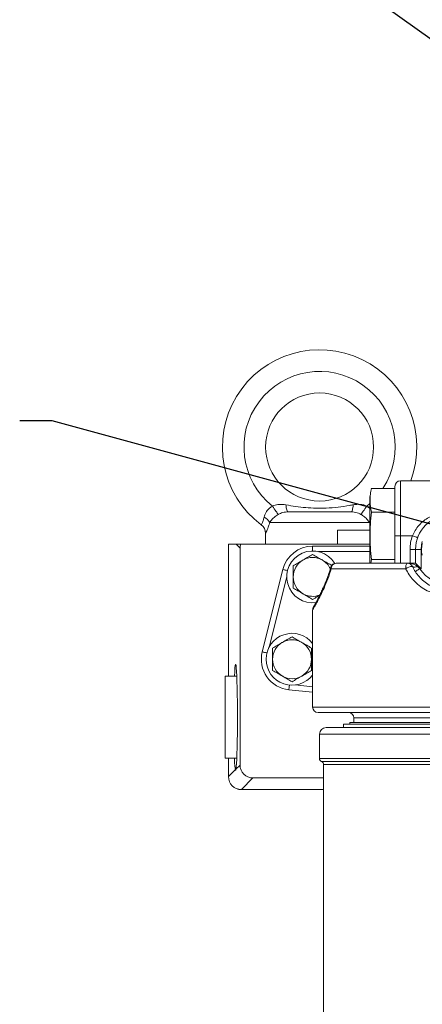
# Model space of a CAD drawing. Units: millimetres. Extents: x 11 to 1180, y 5 to 832.
# Drawn here: x 468 to 505, y 326 to 417 of the extents above; entities that cross this region are included whole.
import ezdxf

# ---------------------------------------------------------------- set-up
doc = ezdxf.new("R2010")
doc.units = ezdxf.units.MM
doc.layers.add('SLD-0', color=7, linetype='Continuous')
doc.dimstyles.new('SLDDIMSTYLE4', dxfattribs={"dimtxt": 0, "dimasz": 3, "dimexe": 0, "dimexo": 0.0625, "dimgap": 0, "dimtad": 0, "dimtih": 1, "dimtoh": 1, "dimdec": 0, "dimrnd": 1e-09, "dimzin": 0, "dimdsep": 46, "dimtxsty": 'Standard', "dimsah": 1, "dimcen": 0.09, "dimadec": 0, "dimazin": 0, "dimtfac": 3, "dimtdec": 0, "dimtofl": 0, "dimtmove": 0, "dimatfit": 3, "dimfxl": 0, "dimfrac": 2, "dimtolj": 1, "dimtzin": 0, "dimarcsym": 0})

# ---------------------------------------------------------------- blocks, each defined once
blk = doc.blocks.new('SW_CENTERMARKSYMBOL_1')
at = {"layer": 'SLD-0', "color": 0}
for p, q in [((0, 1.016), (0, 41.113)), ((-1.016, 0), (-41.113, 0)), ((0, 0), (-0.508, 0)), ((0, 0), (0, 0.508)), ((0, 0), (0, -0.508)), ((0, 0), (0.508, 0)), ((1.016, 0), (41.113, 0)), ((0, -1.016), (0, -41.113))]:
    blk.add_line(p, q, dxfattribs=at)

msp = doc.modelspace()

# ---------------------------------------------------------------- linework, layer by layer
at = {"color": 7, "linetype": 'Continuous', "lineweight": 15}
for p, q in [((518.01645, 374.57136), (503.15745, 374.57136)), ((500.46987, 373.87195), (500.45906, 373.83278)), ((500.47013, 373.87286), (502.64945, 373.87286)), ((502.64945, 369.49136), (502.64945, 374.06337)), ((500.31773, 366.95136), (500.31773, 372.80606)), ((492.76235, 371.70136), (498.58454, 371.70136)), ((500.47013, 371.68211), (502.64945, 371.68211)), ((500.29221, 370.70136), (491.05469, 370.70136)), ((497.32344, 370.00136), (497.32344, 368.70136)), ((497.56073, 370.00136), (497.32344, 370.00136)), ((500.31773, 370.00136), (497.56073, 370.00136)), ((490.67345, 369.70136), (490.67345, 368.70136)), ((503.15745, 369.49136), (502.64945, 369.49136)), ((502.64945, 366.95136), (502.64945, 369.49136)), ((503.15745, 369.49136), (504.27234, 369.49136)), ((503.15745, 369.49136), (503.15745, 366.95136)), ((487.23068, 368.70136), (487.23068, 356.50136)), ((487.23141, 368.70136), (487.23068, 368.70136)), ((487.93417, 368.70136), (487.23141, 368.70136)), ((488.30551, 368.33003), (487.93417, 368.70136)), ((488.3644, 368.70136), (487.93417, 368.70136)), ((488.30551, 348.2727), (488.30551, 368.33003)), ((500.31773, 368.70136), (488.3644, 368.70136)), ((495.02945, 368.52616), (500.31773, 368.52616)), ((504.04645, 366.95136), (504.04645, 368.22136)), ((504.04645, 368.22136), (504.55445, 368.22136)), ((504.55445, 366.95136), (504.55445, 368.22136)), ((505.06245, 368.22136), (504.55445, 368.22136)), ((505.06245, 368.22136), (505.06245, 366.44336)), ((500.47013, 367.30061), (500.40728, 366.95136)), ((500.47013, 367.30061), (502.64945, 367.30061)), ((490.36459, 358.75133), (492.26959, 366.37133)), ((503.64199, 366.44336), (496.7596, 366.44336)), ((497.1984, 366.95136), (503.80548, 366.95136)), ((503.80548, 366.95136), (504.55445, 366.95136)), ((505.06245, 366.44336), (504.9589, 366.44336)), ((495.02945, 362.64825), (495.02945, 353.64176)), ((488.0065, 356.50136), (486.93141, 356.50136)), ((486.93141, 356.50136), (486.93141, 355.36915)), ((486.93141, 355.36915), (486.93141, 348.90136)), ((495.02945, 355.00278), (492.82976, 355.23187)), ((519.92145, 353.13376), (495.53745, 353.13376)), ((496.27404, 351.74311), (519.18485, 351.74311)), ((497.88694, 352.06061), (497.88694, 351.74311)), ((497.88694, 352.06061), (517.57194, 352.06061)), ((498.47941, 352.21936), (498.47941, 352.06061)), ((498.47941, 352.21936), (516.97949, 352.21936)), ((498.83945, 352.62576), (498.83945, 352.21936)), ((495.66444, 351.13351), (495.66444, 348.87291)), ((486.93141, 348.90136), (488.0065, 348.90136)), ((487.23068, 348.90136), (487.23068, 347.1986)), ((487.9326, 347.89978), (488.30551, 348.2727)), ((496.04545, 348.3078), (496.04545, 297.27821)), ((487.23068, 347.1986), (487.23141, 347.1986)), ((487.23141, 347.1986), (487.87613, 347.84332)), ((489.50478, 347.07343), (488.43068, 345.99933)), ((496.04545, 347.07343), (489.50478, 347.07343)), ((488.43068, 345.9986), (488.43068, 345.99933)), ((488.43068, 345.9986), (496.04545, 345.9986))]:
    msp.add_line(p, q, dxfattribs=at)
at = {"color": 8, "linetype": 'Continuous', "lineweight": 15}
for p, q in [((503.15745, 374.57136), (503.15745, 369.49136)), ((500.03524, 372.22644), (500.31773, 372.46394)), ((500.29221, 370.70136), (500.31773, 370.75494)), ((500.31773, 370.62135), (500.29221, 370.70136)), ((487.23141, 368.70136), (487.23141, 356.50136)), ((495.02945, 368.52616), (495.02945, 368.08136)), ((500.31773, 368.01816), (495.57658, 368.01816)), ((492.62972, 365.71731), (490.99106, 359.1627)), ((493.42604, 355.68052), (495.02945, 355.51353)), ((495.02945, 353.64176), (520.42944, 353.64176)), ((516.61944, 352.62576), (498.83945, 352.62576)), ((495.66444, 351.13351), (519.79445, 351.13351)), ((487.23141, 348.90136), (487.23141, 347.1986)), ((495.66444, 348.87291), (519.79445, 348.87291)), ((495.85495, 348.59036), (519.60394, 348.59036)), ((519.41345, 348.3078), (496.04545, 348.3078)), ((488.43068, 345.99933), (496.04545, 345.99933))]:
    msp.add_line(p, q, dxfattribs=at)
at = {"color": 7, "linetype": 'Continuous', "lineweight": 15, "flags": 128}
for points in [[(491.84469, 371.4639), (491.80748, 371.51713), (491.75922, 371.58617), (491.70098, 371.66948), (491.63407, 371.7652), (491.55997, 371.87121), (491.48034, 371.98513), (491.39695, 372.10442), (491.31166, 372.22644)], [(492.76235, 371.70136), (492.7295, 371.71285), (492.69741, 371.74703), (492.6668, 371.80312), (492.6384, 371.87984), (492.61284, 371.97543), (492.5907, 372.08768), (492.57252, 372.21403), (492.55869, 372.35157)], [(498.58454, 371.70136), (498.61739, 371.71285), (498.64949, 371.74703), (498.68009, 371.80312), (498.7085, 371.87984), (498.73406, 371.97543), (498.75618, 372.08768), (498.77437, 372.21403), (498.7882, 372.35157)], [(499.50221, 371.4639), (499.53941, 371.51713), (499.58767, 371.58617), (499.64591, 371.66948), (499.71282, 371.7652), (499.78691, 371.87121), (499.86656, 371.98513), (499.94994, 372.10442), (500.03524, 372.22644)], [(504.27234, 369.49136), (504.36537, 369.45719), (504.45481, 369.42433), (504.53726, 369.39404), (504.60951, 369.3675), (504.66882, 369.34571), (504.71288, 369.32953), (504.74002, 369.31956), (504.74918, 369.31619)], [(503.64199, 366.44336), (503.64512, 366.54247), (503.65443, 366.63777), (503.66954, 366.72559), (503.68987, 366.80257), (503.71464, 366.86575), (503.74291, 366.9127), (503.77358, 366.9416), (503.80548, 366.95136)], [(504.26819, 366.65302), (504.28919, 366.6255), (504.32365, 366.60522), (504.37056, 366.59279), (504.42847, 366.58861), (504.49561, 366.59279), (504.56994, 366.60522), (504.64917, 366.6255), (504.73092, 366.65302)], [(504.53137, 366.16899), (504.53958, 366.17427), (504.56392, 366.18988), (504.60342, 366.21523), (504.65659, 366.24936), (504.72138, 366.29093), (504.79529, 366.33837), (504.87549, 366.38984), (504.9589, 366.44336)], [(505.06245, 366.44336), (504.96334, 366.54247), (504.86804, 366.63777), (504.78022, 366.72559), (504.70324, 366.80257), (504.64005, 366.86575), (504.59311, 366.9127), (504.5642, 366.9416), (504.55445, 366.95136)]]:
    msp.add_lwpolyline(points, dxfattribs=at)
at = {"color": 8, "linetype": 'Continuous', "lineweight": 15, "flags": 128}
for points in [[(505.16921, 368.96842), (505.09882, 368.66034), (505.06245, 368.22136)], [(492.26959, 366.37133), (492.27905, 366.36896), (492.3071, 366.36195), (492.35264, 366.35056), (492.41394, 366.33524), (492.48861, 366.31657), (492.57382, 366.29527), (492.66627, 366.27216), (492.7011, 366.26345)], [(490.36459, 358.75133), (490.37405, 358.74896), (490.4021, 358.74195), (490.44764, 358.73056), (490.50894, 358.71524), (490.58361, 358.69657), (490.66882, 358.67527), (490.76127, 358.65216), (490.79516, 358.64368)], [(492.82976, 355.23187), (492.83078, 355.24158), (492.83377, 355.27033), (492.83863, 355.31702), (492.84518, 355.37986), (492.85315, 355.45642), (492.86225, 355.54378), (492.87212, 355.63856), (492.87583, 355.67417)]]:
    msp.add_lwpolyline(points, dxfattribs=at)
at = {"color": 7, "linetype": 'Continuous', "lineweight": 15}
msp.add_circle((495.67345, 377.70136), 5, dxfattribs=at)
for centre, radius, start, end in [((495.67345, 377.70136), 9, 339.6485458, 233.1301024), ((503.15745, 374.06336), 0.508, 90, 180), ((504.39443, 372.76796), 4.07688, 174.8245108, 179.464541), ((490.0814, 370.21324), 1.08883, 26.6348449, 65.6694902), ((507.72945, 368.22136), 3.175, 0, 180), ((489.67345, 369.70136), 1, 0, 53.1301024), ((507.72945, 368.22136), 3.683, 159.8287287, 180), ((495.02945, 365.68136), 2.8448, 90, 165.9637565), ((507.72945, 368.22136), 2.61874, 166.9962089, 191.7830474), ((495.02945, 365.68136), 2.4, 31.5239007, 277.5363906), ((495.02945, 365.68136), 1.8, 120, 180), ((495.02945, 365.68136), 1.8, 60, 120), ((495.02945, 365.68136), 1.8, 24.4716293, 60), ((497.1984, 366.44336), 0.508, 90, 163.857979), ((497.23573, 366.47561), 0.47721, 94.4860844, 183.8748396), ((504.36461, 365.32505), 1.33147, 94.1528514, 122.8696253), ((503.80548, 366.44336), 0.508, 24.3758944, 90), ((507.72945, 368.22136), 3.29199, 212.6903412, 327.3096588), ((495.02945, 365.68136), 1.8, 180, 240), ((495.02945, 365.68136), 1.8, 240, 292.570135), ((493.12345, 358.06136), 2.4, 37.4233841, 322.5766159), ((493.12345, 358.06136), 1.8, 120, 180), ((493.12345, 358.06136), 1.8, 60, 120), ((493.12345, 358.06136), 1.8, 0, 60), ((493.12445, 358.06136), 2.8448, 165.9637565, 264.0543137), ((493.12345, 358.06136), 1.8, 180, 240), ((493.12345, 358.06136), 1.8, 300, 0), ((493.12345, 358.06136), 1.8, 240, 300), ((495.53745, 353.64176), 0.508, 180, 270), ((498.33145, 352.62576), 0.508, 0, 90), ((496.27405, 351.13351), 0.6096, 90, 180), ((495.96925, 348.87291), 0.3048, 180, 247.9756872), ((495.74065, 348.3078), 0.3048, 0, 67.9756872), ((488.43068, 347.1986), 1.2, 180, 270), ((488.43239, 347.20031), 1.20098, 180.0817819, 269.9182181)]:
    msp.add_arc(centre, radius, start, end, dxfattribs=at)
at = {"color": 8, "linetype": 'Continuous', "lineweight": 15}
for centre, radius, start, end in [((495.67345, 377.70136), 7, 326.8434458, 231.4561786), ((496.85445, 366.55546), 0.14683, 168.0827336, 229.76631)]:
    msp.add_arc(centre, radius, start, end, dxfattribs=at)
at = {"color": 7, "linetype": 'Continuous', "lineweight": 15}
for centre, major_axis, ratio, start_param, end_param in [((489.50624, 368.32857), (0.84956, -0.84956), 0.99878277, 3.6119091, 3.92638183), ((503.80548, 366.44336), (1.016, 0), 0.5, 0.42543961, 1.57079633), ((487.89847, 352.70136), (0, 4.9), 0.03492077, 3.34235635, 6.9664588), ((487.89847, 352.70136), (0, 4.9), 0.03492077, 2.45831916, 3.01064213), ((489.50624, 348.27416), (0.84956, 0.84956), 0.99878277, 2.35680348, 3.92638183)]:
    msp.add_ellipse(centre, major_axis=major_axis, ratio=ratio, start_param=start_param, end_param=end_param, dxfattribs=at)
for points, knots in [([(500.47013, 373.87286), (500.43142, 373.69232), (500.35397, 373.33104), (500.34922, 372.78309), (500.35264, 372.23234), (500.43098, 371.86545), (500.47013, 371.68211)], [0, 0, 0, 0, 0.247952, 0.4961678, 0.74822107, 1, 1, 1, 1]), ([(490.53, 371.20536), (490.57874, 371.35988), (490.664, 371.63022), (490.90147, 371.92341), (491.11164, 372.10837), (491.23192, 372.17937), (491.31166, 372.22644)], [0, 0, 0, 0, 0.40457611, 0.70781196, 0.80630276, 1, 1, 1, 1]), ([(491.31166, 372.22644), (491.47528, 372.29219), (491.65599, 372.3648), (492.07666, 372.4153), (492.32667, 372.38225), (492.55869, 372.35157)], [0, 0, 0, 0, 0.40788618, 0.45047047, 1, 1, 1, 1]), ([(492.55869, 372.35157), (492.86149, 372.29924), (493.46693, 372.19461), (494.39092, 372.08391), (495.33352, 372.02865), (496.33756, 372.03772), (497.38563, 372.12628), (498.21426, 372.24933), (498.68155, 372.33257), (498.7882, 372.35157)], [0, 0, 0, 0, 0.14782161, 0.29556476, 0.4463013, 0.59698437, 0.7717702, 0.94791089, 1, 1, 1, 1]), ([(498.7882, 372.35157), (498.86653, 372.36431), (499.06468, 372.39653), (499.3901, 372.40762), (499.73656, 372.35948), (499.94408, 372.26704), (500.03524, 372.22644)], [0, 0, 0, 0, 0.18696026, 0.47292707, 0.76848471, 1, 1, 1, 1]), ([(490.27345, 370.50136), (490.28351, 370.52086), (490.30368, 370.55994), (490.43205, 370.832), (490.50224, 371.09955), (490.53, 371.20536)], [0, 0, 0, 0, 0.37577189, 0.75311068, 1, 1, 1, 1]), ([(491.84469, 371.4639), (491.7777, 371.42296), (491.56398, 371.29234), (491.26603, 371.01789), (491.12615, 370.80839), (491.05469, 370.70136)], [0, 0, 0, 0, 0.18256077, 0.58240164, 1, 1, 1, 1]), ([(492.76235, 371.70136), (492.75789, 371.70135), (492.59291, 371.70107), (492.26615, 371.66679), (491.98321, 371.53059), (491.84469, 371.4639)], [0, 0, 0, 0, 0.0139881, 0.51727279, 1, 1, 1, 1]), ([(499.50221, 371.4639), (499.43022, 371.50114), (499.19863, 371.62096), (498.87662, 371.69521), (498.63948, 371.70021), (498.58454, 371.70136)], [0, 0, 0, 0, 0.25734097, 0.82794275, 1, 1, 1, 1]), ([(500.29221, 370.70136), (500.26993, 370.73777), (500.19098, 370.86681), (499.99654, 371.09958), (499.73187, 371.3265), (499.55244, 371.43385), (499.50221, 371.4639)], [0, 0, 0, 0, 0.14555057, 0.5159204, 0.86445822, 1, 1, 1, 1]), ([(500.47013, 371.68211), (500.43108, 371.30544), (500.35558, 370.57712), (500.34806, 369.47947), (500.35577, 368.39365), (500.43196, 367.6654), (500.47013, 367.30061)], [0, 0, 0, 0, 0.25858529, 0.49999794, 0.74954089, 1, 1, 1, 1]), ([(504.27234, 369.49136), (504.35022, 369.65889), (504.51171, 370.0063), (504.87029, 370.47145), (505.29689, 370.87107), (505.77733, 371.19204), (506.28391, 371.4308), (506.82389, 371.59568), (507.39633, 371.68573), (508.00231, 371.69176), (508.61585, 371.60303), (509.21051, 371.41992), (509.74445, 371.15718), (510.21846, 370.82379), (510.61411, 370.43926), (510.95212, 369.99523), (511.10758, 369.66109), (511.18655, 369.49136)], [0, 0, 0, 0, 0.063229571, 0.1311205, 0.201292902, 0.265809943, 0.331777946, 0.395394004, 0.460443593, 0.530382522, 0.602363637, 0.672621247, 0.744760967, 0.808564408, 0.873881344, 0.935935268, 1, 1, 1, 1]), ([(491.05469, 370.70136), (491.00818, 370.55339), (490.92773, 370.29747), (490.81658, 370.02029), (490.73778, 369.83869), (490.68387, 369.72314), (490.67696, 369.70871), (490.67345, 369.70136)], [0, 0, 0, 0, 0.25527262, 0.44151206, 0.63427631, 0.8137613, 1, 1, 1, 1]), ([(494.12944, 367.24021), (494.10811, 367.22789), (493.94655, 367.13463), (493.64197, 366.95876), (493.36779, 366.80046), (493.22945, 366.72059)], [0, 0, 0, 0, 0.07009154, 0.53078247, 1, 1, 1, 1]), ([(495.02945, 367.75982), (494.88328, 367.67544), (494.58827, 367.50511), (494.28331, 367.32904), (494.12944, 367.24021)], [0, 0, 0, 0, 0.49546179, 1, 1, 1, 1]), ([(495.92944, 367.24021), (495.90811, 367.25252), (495.74656, 367.3458), (495.44196, 367.52166), (495.16779, 367.67995), (495.02945, 367.75982)], [0, 0, 0, 0, 0.07009295, 0.53078247, 1, 1, 1, 1]), ([(496.82945, 366.72059), (496.68328, 366.80498), (496.38827, 366.9753), (496.08331, 367.15137), (495.92944, 367.24021)], [0, 0, 0, 0, 0.49546179, 1, 1, 1, 1]), ([(493.22945, 366.72059), (493.22945, 366.4533), (493.22945, 366.11045), (493.22945, 365.75885), (493.22945, 365.68136)], [0, 0, 0, 0, 0.77963636, 1, 1, 1, 1]), ([(496.70883, 366.58649), (496.66546, 366.43958), (496.567, 366.10609), (496.39419, 365.6213), (496.20011, 365.12651), (496.00091, 364.66547), (495.80794, 364.24816), (495.63195, 363.88501), (495.47605, 363.57713), (495.34247, 363.32353), (495.23487, 363.12649), (495.15645, 362.98762), (495.11825, 362.9221), (495.10549, 362.90071), (495.10487, 362.89969), (495.10469, 362.89941)], [0, 0, 0, 0, 0.06810899, 0.15460001, 0.24341703, 0.33394667, 0.42555276, 0.51432886, 0.60221405, 0.6898459, 0.77640715, 0.86136706, 0.94439753, 0.98468127, 1, 1, 1, 1]), ([(511.81691, 366.44336), (511.70956, 366.24121), (511.49202, 365.83155), (511.03853, 365.28514), (510.49045, 364.7988), (509.83483, 364.39162), (509.08392, 364.08817), (508.30405, 363.92678), (507.53721, 363.89864), (506.82206, 363.98343), (506.12665, 364.17785), (505.47685, 364.47405), (504.87604, 364.87146), (504.36893, 365.34211), (503.94596, 365.86779), (503.74406, 366.25009), (503.64199, 366.44336)], [0, 0, 0, 0, 0.06775143, 0.13729658, 0.21034688, 0.28544504, 0.36551607, 0.44843182, 0.51800392, 0.58949401, 0.65870828, 0.72973039, 0.799968, 0.87201635, 0.93529681, 1, 1, 1, 1]), ([(504.26819, 366.65302), (504.35337, 366.485), (504.52373, 366.14891), (504.87863, 365.68717), (505.30929, 365.27037), (505.81447, 364.91988), (506.36789, 364.65699), (506.95409, 364.48419), (507.56353, 364.4093), (508.2106, 364.43204), (508.87446, 364.57619), (509.50966, 364.8412), (510.06705, 365.20293), (510.53019, 365.62947), (510.91489, 366.11327), (511.09877, 366.47312), (511.1907, 366.65302)], [0, 0, 0, 0, 0.06499245, 0.12999679, 0.20142741, 0.27284775, 0.3423662, 0.41186305, 0.48131942, 0.55077177, 0.63138375, 0.71203236, 0.78630727, 0.86059658, 0.93030581, 1, 1, 1, 1]), ([(504.73092, 366.65302), (504.78839, 366.5945), (504.86026, 366.52133), (504.94245, 366.45637), (504.9589, 366.44336)], [0, 0, 0, 0, 0.79974851, 1, 1, 1, 1]), ([(493.22945, 365.68136), (493.22945, 365.39863), (493.22945, 365.04682), (493.22945, 364.70855), (493.22945, 364.64213)], [0, 0, 0, 0, 0.80364959, 1, 1, 1, 1]), ([(493.22945, 364.64213), (493.37561, 364.55775), (493.67062, 364.38742), (493.97558, 364.21135), (494.12944, 364.12252)], [0, 0, 0, 0, 0.495456974, 1, 1, 1, 1]), ([(494.12944, 364.12252), (494.15078, 364.1102), (494.31233, 364.01693), (494.61693, 363.84107), (494.89111, 363.68278), (495.02945, 363.6029)], [0, 0, 0, 0, 0.07009226, 0.53078705, 1, 1, 1, 1]), ([(495.02945, 363.6029), (495.17529, 363.68711), (495.38718, 363.80945), (495.60624, 363.93591), (495.67451, 363.97533)], [0, 0, 0, 0, 0.68831358, 1, 1, 1, 1]), ([(495.31405, 363.27276), (495.28356, 363.21677), (495.21733, 363.09512), (495.14887, 362.97516), (495.11276, 362.91316), (495.10287, 362.89656), (495.10024, 362.89205), (495.09738, 362.88721), (495.09332, 362.88002), (495.08685, 362.86815), (495.06247, 362.8193), (495.0359, 362.74463), (495.03303, 362.6751), (495.03195, 362.64895)], [0, 0, 0, 0, 0.21522771, 0.46760933, 0.71476212, 0.83696133, 0.88014947, 0.89576168, 0.90326585, 0.90896767, 0.91795251, 0.96913351, 1, 1, 1, 1]), ([(493.12345, 360.13983), (492.97729, 360.05544), (492.68228, 359.88511), (492.37731, 359.70904), (492.22344, 359.62021)], [0, 0, 0, 0, 0.49545214, 1, 1, 1, 1]), ([(494.02344, 359.62021), (494.00211, 359.63253), (493.84057, 359.7258), (493.53596, 359.90166), (493.26179, 360.05995), (493.12345, 360.13983)], [0, 0, 0, 0, 0.070081749, 0.530782449, 1, 1, 1, 1]), ([(492.22344, 359.62021), (492.20211, 359.60789), (492.04057, 359.51461), (491.73596, 359.33877), (491.46179, 359.18047), (491.32345, 359.10059)], [0, 0, 0, 0, 0.07008316, 0.53078245, 1, 1, 1, 1]), ([(491.32345, 359.10059), (491.32345, 358.8333), (491.32345, 358.49045), (491.32345, 358.13884), (491.32345, 358.06136)], [0, 0, 0, 0, 0.77963698, 1, 1, 1, 1]), ([(494.92345, 359.10059), (494.77728, 359.18498), (494.48227, 359.3553), (494.17731, 359.53138), (494.02344, 359.62021)], [0, 0, 0, 0, 0.49546179, 1, 1, 1, 1]), ([(494.92345, 358.06136), (494.92345, 358.13884), (494.92345, 358.49045), (494.92345, 358.8333), (494.92345, 359.10059)], [0, 0, 0, 0, 0.22036302, 1, 1, 1, 1]), ([(491.32345, 358.06136), (491.32345, 357.77863), (491.32345, 357.42682), (491.32345, 357.08855), (491.32345, 357.02213)], [0, 0, 0, 0, 0.80364684, 1, 1, 1, 1]), ([(494.92345, 357.02213), (494.92345, 357.08855), (494.92345, 357.42682), (494.92345, 357.77863), (494.92345, 358.06136)], [0, 0, 0, 0, 0.19635316, 1, 1, 1, 1]), ([(491.32345, 357.02213), (491.46961, 356.93775), (491.76461, 356.76742), (492.06958, 356.59135), (492.22344, 356.50252)], [0, 0, 0, 0, 0.495456974, 1, 1, 1, 1]), ([(492.22344, 356.50252), (492.24477, 356.4902), (492.40633, 356.39693), (492.71093, 356.22107), (492.9851, 356.06278), (493.12345, 355.9829)], [0, 0, 0, 0, 0.07009226, 0.53078705, 1, 1, 1, 1]), ([(493.12345, 355.9829), (493.26961, 356.06729), (493.56462, 356.23761), (493.86958, 356.41368), (494.02344, 356.50252)], [0, 0, 0, 0, 0.495456974, 1, 1, 1, 1]), ([(494.02344, 356.50252), (494.04478, 356.51483), (494.20633, 356.60811), (494.51093, 356.78396), (494.7851, 356.94226), (494.92345, 357.02213)], [0, 0, 0, 0, 0.07009226, 0.53078705, 1, 1, 1, 1]), ([(487.90001, 347.8118), (487.902, 347.80848), (487.9143, 347.78798), (487.92426, 347.84882), (487.9326, 347.89978)], [0, 0, 0, 0, 0.1622583, 1, 1, 1, 1])]:
    msp.add_open_spline(points, degree=3, knots=knots, dxfattribs=at)
at = {"color": 8, "linetype": 'Continuous', "lineweight": 15}
for points, knots in [([(500.03524, 372.22644), (500.09696, 372.19357), (500.20405, 372.13654), (500.2839, 372.0508), (500.31773, 372.01448)], [0, 0, 0, 0, 0.5763135, 1, 1, 1, 1]), ([(496.7596, 366.44336), (496.65399, 366.12163), (496.44003, 365.46983), (496.08774, 364.65198), (495.75403, 363.95427), (495.46735, 363.40763), (495.23681, 362.99184), (495.08978, 362.73628), (495.02241, 362.62129), (495.03552, 362.64374), (495.03815, 362.64825)], [0, 0, 0, 0, 0.14383188, 0.29138794, 0.42805771, 0.56773105, 0.69945994, 0.83443393, 0.96671016, 1, 1, 1, 1])]:
    msp.add_open_spline(points, degree=3, knots=knots, dxfattribs=at)

# ---------------------------------------------------------------- block references
at = {"layer": 'SLD-0'}
msp.add_blockref('SW_CENTERMARKSYMBOL_1', (544.06245, 304.37836), dxfattribs=at)

# ---------------------------------------------------------------- leaders
for points in [[(589.42775, 387.24724), (470.90573, 477.40551), (467.90573, 477.40551)], [(587.33871, 357.35573), (470.90573, 440.465), (467.90573, 440.465)], [(548.15656, 359.10217), (470.90573, 380.11287), (467.90573, 380.11287)]]:
    msp.add_leader(points, dimstyle='SLDDIMSTYLE4', dxfattribs=at)

doc.saveas('drawing.dxf')
